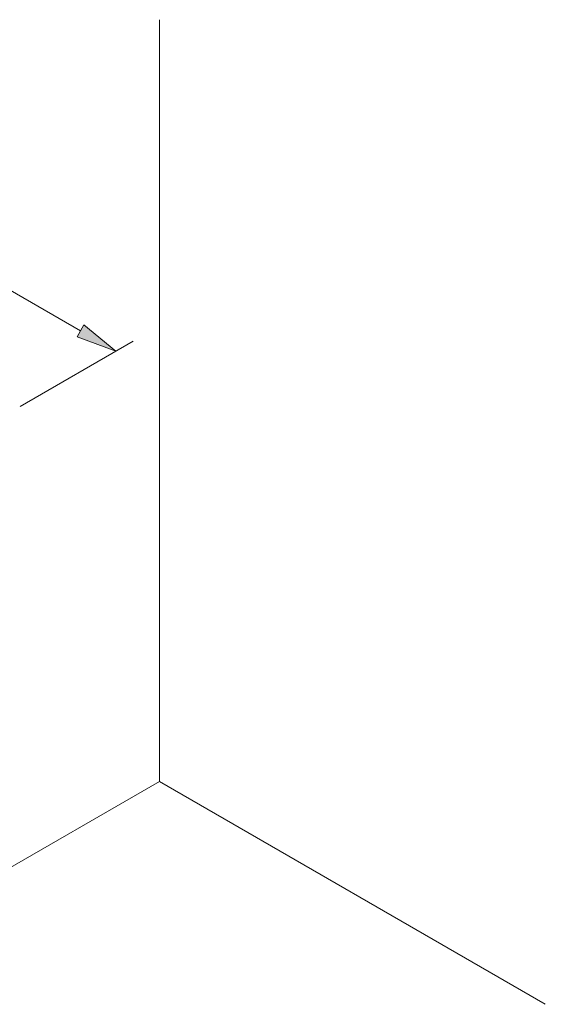
# Model space of a CAD drawing. Units: inches. Extents: x 36 to 172, y 80 to 231.
# Drawn here: x 112 to 138, y 180 to 229 of the extents above; entities that cross this region are included whole.
import ezdxf

# ---------------------------------------------------------------- set-up
doc = ezdxf.new("R2010")
doc.units = ezdxf.units.IN
doc.header["$MEASUREMENT"] = 0
doc.layers.add('Capa 1', color=7, linetype='Continuous')

# ---------------------------------------------------------------- blocks, each defined once
blk = doc.blocks.new('block 3')
at = {"layer": 'Capa 1', "color": 7, "lineweight": 9}
blk.add_lwpolyline([(110.526, 186.487), (118.963, 191.358)], dxfattribs=at)
blk = doc.blocks.new('block 216')
at = {"layer": 'Capa 1', "color": 7, "lineweight": 9}
blk.add_lwpolyline([(118.963, 191.358), (137.969, 180.385)], dxfattribs=at)
blk = doc.blocks.new('block 217')
at = {"layer": 'Capa 1', "color": 7, "lineweight": 9}
blk.add_lwpolyline([(118.963, 191.358), (118.963, 228.845)], dxfattribs=at)
blk = doc.blocks.new('block 295')
at = {"layer": 'Capa 1', "color": 7, "lineweight": 9}
blk.add_lwpolyline([(112.105, 209.807), (117.675, 213.023)], dxfattribs=at)
blk = doc.blocks.new('block 296')
at = {"layer": 'Capa 1', "color": 7, "lineweight": 9}
blk.add_lwpolyline([(89.276, 222.988), (94.845, 226.203)], dxfattribs=at)
blk = doc.blocks.new('block 297')
at = {"layer": 'Capa 1', "color": 7, "lineweight": 9}
blk.add_lwpolyline([(115.077, 213.529), (95.723, 224.704)], dxfattribs=at)
blk = doc.blocks.new('block 298')
at = {"layer": 'Capa 1'}
h = blk.add_hatch(color=7, dxfattribs=at)
h.dxf.hatch_style = 2
h.paths.add_polyline_path([(115.245, 213.819), (114.911, 213.24), (116.815, 212.527)])
at = {"layer": 'Capa 1', "lineweight": 0}
blk.add_lwpolyline([(115.245, 213.819), (114.911, 213.24), (116.815, 212.527), (115.245, 213.819)], dxfattribs=at)
blk = doc.blocks.new('block 299')
at = {"layer": 'Capa 1'}
h = blk.add_hatch(color=7, dxfattribs=at)
h.dxf.hatch_style = 2
h.paths.add_polyline_path([(95.89, 224.994), (95.555, 224.415), (93.985, 225.707)])
at = {"layer": 'Capa 1', "lineweight": 0}
blk.add_lwpolyline([(95.89, 224.994), (95.555, 224.415), (93.985, 225.707), (95.89, 224.994)], dxfattribs=at)
blk = doc.blocks.new('block 300')
at = {"layer": 'Capa 1', "color": 7, "insert": (103.769, 220.752), "char_height": 2.39889, "attachment_point": 7, "rotation": 330}
blk.add_mtext('\\fArial|b1|i0|c0|p34;\\W1;460', dxfattribs=at)
blk = doc.blocks.new('block 301')
at = {"layer": 'Capa 1', "color": 7, "lineweight": 9}
blk.add_lwpolyline([(111.246, 209.311), (111.246, 209.311)], dxfattribs=at)
blk = doc.blocks.new('block 302')
at = {"layer": 'Capa 1', "color": 7, "lineweight": 9}
blk.add_lwpolyline([(88.417, 222.492), (88.417, 222.492)], dxfattribs=at)
blk = doc.blocks.new('block 303')
at = {"layer": 'Capa 1', "color": 7, "lineweight": 9}
blk.add_lwpolyline([(93.985, 225.707), (93.985, 225.707)], dxfattribs=at)
blk = doc.blocks.new('block 294')
at = {"layer": 'Capa 1'}
for name in ['block 296', 'block 299', 'block 303', 'block 297', 'block 302', 'block 300', 'block 298', 'block 295', 'block 301']:
    blk.add_blockref(name, (0, 0), dxfattribs=at)

msp = doc.modelspace()

# ---------------------------------------------------------------- block references
at = {"layer": 'Capa 1'}
for name in ['block 217', 'block 294', 'block 3', 'block 216']:
    msp.add_blockref(name, (0, 0), dxfattribs=at)

doc.saveas('drawing.dxf')
